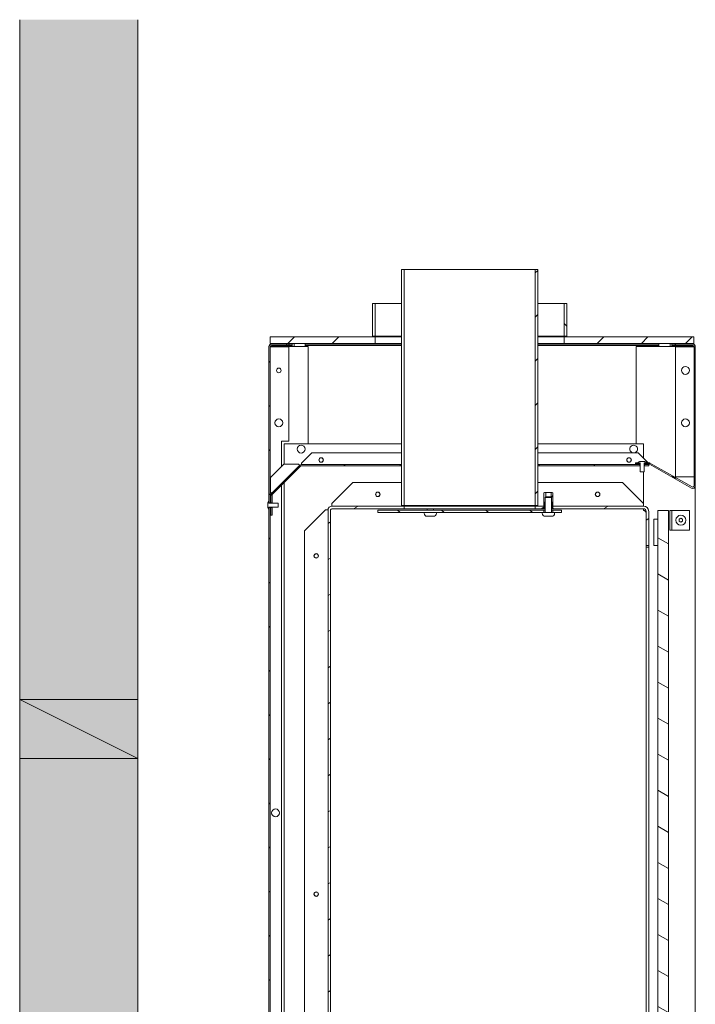
# Model space of a CAD drawing. Units: millimetres. Extents: x -6977 to 7578, y -668 to 3828.
# Drawn here: x 849 to 1364, y 273 to 1024 of the extents above; entities that cross this region are included whole.
import ezdxf

# ---------------------------------------------------------------- set-up
doc = ezdxf.new("R2010")
doc.units = ezdxf.units.MM
doc.header["$MEASUREMENT"] = 0
doc.layers.add('0_Pen_No__1', color=7, linetype='Continuous', lineweight=13)
doc.layers.add('0_Pen_No__2', color=8, linetype='Continuous', lineweight=15)
doc.layers.add('0_Pen_No__82', color=7, linetype='Continuous', lineweight=20, true_color=0xaaaaaa)
doc.layers.add('2D Drafting - General_Pen_No__4', color=7, linetype='Continuous', lineweight=20, true_color=0x029e21)
pattern_1 = [(30, (-1157.474, -1231.857), (-11.90625, 20.62223), [])]
pattern_2 = [(150, (-1157.474, -1231.857), (11.90625, 20.62223), [])]
pattern_3 = [(45, (-1157.474, -1231.857), (-16.83798, 16.83798), [])]
pattern_4 = [(135, (-1157.474, -1231.857), (16.83798, 16.83798), [])]
pattern_5 = [(60, (-1157.474, -1231.857), (-20.62223, 11.90625), [])]

msp = doc.modelspace()

# ---------------------------------------------------------------- hatches: boundary and pattern name
at = {"layer": '0_Pen_No__1', "linetype": 'Continuous'}
h = msp.add_hatch(dxfattribs=at)
h.set_pattern_fill('ANSI31', color=256, style=0, pattern_type=2)
h.set_pattern_definition(pattern_3)
h.paths.add_polyline_path([(1243.78, 833.32), (1241.78, 833.32), (1241.78, 653.32), (1243.78, 653.32)])
h = msp.add_hatch(dxfattribs=at)
h.set_pattern_fill('ANSI31', color=256, style=0, pattern_type=2)
h.set_pattern_definition(pattern_4)
h.paths.add_polyline_path([(1265.78, 807.32), (1263.78, 807.32), (1263.78, 782.32), (1265.78, 782.32)])
h = msp.add_hatch(dxfattribs=at)
h.set_pattern_fill('ANSI31', color=256, style=0, pattern_type=2)
h.set_pattern_definition(pattern_3)
h.paths.add_polyline_path([(1039.73, 776.82), (1119.78, 776.82), (1119.78, 781.82), (1039.73, 781.82)])
h = msp.add_hatch(dxfattribs=at)
h.set_pattern_fill('ANSI31', color=256, style=0, pattern_type=2)
h.set_pattern_definition(pattern_3)
h.paths.add_polyline_path([(1263.78, 776.82), (1362.73, 776.82), (1362.73, 781.82), (1263.78, 781.82)])
h = msp.add_hatch(dxfattribs=at)
h.set_pattern_fill('ANSI31', color=256, style=0, pattern_type=2)
h.set_pattern_definition(pattern_3)
h.paths.add_polyline_path([(1038.78, 774.42), (1038.78, 655.24), (1039.73, 655.24), (1039.73, 774.42), (1039.73, 774.47), (1039.74, 774.51), (1039.74, 774.56), (1039.75, 774.61), (1039.76, 774.65), (1039.77, 774.7), (1039.79, 774.74), (1039.8, 774.78), (1039.82, 774.83), (1039.84, 774.87), (1039.87, 774.91), (1039.89, 774.95), (1039.92, 774.99), (1039.95, 775.02), (1039.98, 775.06), (1040.01, 775.09), (1040.04, 775.13), (1040.08, 775.16), (1040.12, 775.18), (1040.15, 775.21), (1040.19, 775.24), (1040.23, 775.26), (1040.27, 775.28), (1040.32, 775.3), (1040.36, 775.32), (1040.41, 775.33), (1040.45, 775.34), (1040.5, 775.35), (1040.54, 775.36), (1040.59, 775.37), (1040.63, 775.37), (1040.68, 775.37), (1053.78, 775.37), (1053.78, 776.32), (1040.68, 776.32), (1040.59, 776.32), (1040.49, 776.31), (1040.4, 776.3), (1040.31, 776.28), (1040.22, 776.26), (1040.13, 776.24), (1040.04, 776.21), (1039.95, 776.18), (1039.87, 776.14), (1039.79, 776.1), (1039.7, 776.05), (1039.63, 776), (1039.55, 775.95), (1039.48, 775.89), (1039.41, 775.83), (1039.34, 775.76), (1039.27, 775.7), (1039.21, 775.63), (1039.16, 775.55), (1039.1, 775.48), (1039.05, 775.4), (1039.01, 775.32), (1038.96, 775.23), (1038.93, 775.15), (1038.89, 775.06), (1038.86, 774.97), (1038.84, 774.88), (1038.82, 774.79), (1038.8, 774.7), (1038.79, 774.61), (1038.78, 774.51)])
h = msp.add_hatch(dxfattribs=at)
h.set_pattern_fill('ANSI31', color=256, style=0, pattern_type=2)
h.set_pattern_definition(pattern_4)
h.paths.add_polyline_path([(1325.03, 684.99), (1328.3, 684.99), (1328.34, 684.99), (1328.39, 684.98), (1328.43, 684.98), (1328.48, 684.97), (1328.52, 684.96), (1328.57, 684.95), (1328.61, 684.93), (1328.65, 684.91), (1328.7, 684.9), (1328.74, 684.87), (1360.94, 666.57), (1361.05, 666.51), (1361.17, 666.46), (1361.28, 666.42), (1361.4, 666.38), (1361.52, 666.36), (1361.64, 666.34), (1361.77, 666.32), (1361.89, 666.32), (1362.01, 666.33), (1362.14, 666.34), (1362.26, 666.36), (1362.38, 666.39), (1362.5, 666.42), (1362.61, 666.47), (1362.73, 666.52), (1362.84, 666.58), (1362.94, 666.64), (1363.04, 666.72), (1363.14, 666.8), (1363.23, 666.88), (1363.31, 666.97), (1363.39, 667.07), (1363.46, 667.17), (1363.53, 667.27), (1363.59, 667.38), (1363.64, 667.5), (1363.68, 667.61), (1363.72, 667.73), (1363.74, 667.85), (1363.76, 667.97), (1363.78, 668.1), (1363.78, 668.22), (1363.78, 774.42), (1363.78, 774.51), (1363.77, 774.61), (1363.76, 774.7), (1363.74, 774.79), (1363.72, 774.88), (1363.7, 774.97), (1363.67, 775.06), (1363.64, 775.15), (1363.6, 775.23), (1363.56, 775.32), (1363.51, 775.4), (1363.46, 775.48), (1363.41, 775.55), (1363.35, 775.63), (1363.29, 775.7), (1363.22, 775.76), (1363.16, 775.83), (1363.09, 775.89), (1363.01, 775.95), (1362.94, 776), (1362.86, 776.05), (1362.78, 776.1), (1362.69, 776.14), (1362.61, 776.18), (1362.52, 776.21), (1362.43, 776.24), (1362.34, 776.26), (1362.25, 776.28), (1362.16, 776.3), (1362.07, 776.31), (1361.97, 776.32), (1361.88, 776.32), (1348.78, 776.32), (1348.78, 775.37), (1361.88, 775.37), (1361.93, 775.37), (1361.97, 775.37), (1362.02, 775.36), (1362.07, 775.35), (1362.11, 775.34), (1362.16, 775.33), (1362.2, 775.32), (1362.24, 775.3), (1362.29, 775.28), (1362.33, 775.26), (1362.37, 775.24), (1362.41, 775.21), (1362.45, 775.18), (1362.48, 775.16), (1362.52, 775.13), (1362.55, 775.09), (1362.59, 775.06), (1362.62, 775.02), (1362.64, 774.99), (1362.67, 774.95), (1362.7, 774.91), (1362.72, 774.87), (1362.74, 774.83), (1362.76, 774.78), (1362.78, 774.74), (1362.79, 774.7), (1362.8, 774.65), (1362.81, 774.61), (1362.82, 774.56), (1362.83, 774.51), (1362.83, 774.47), (1362.83, 774.42), (1362.83, 668.22), (1362.83, 668.16), (1362.82, 668.1), (1362.81, 668.04), (1362.8, 667.98), (1362.78, 667.92), (1362.76, 667.86), (1362.73, 667.8), (1362.7, 667.75), (1362.67, 667.69), (1362.64, 667.64), (1362.6, 667.6), (1362.55, 667.55), (1362.51, 667.51), (1362.46, 667.47), (1362.41, 667.43), (1362.36, 667.4), (1362.3, 667.37), (1362.25, 667.34), (1362.19, 667.32), (1362.13, 667.3), (1362.07, 667.29), (1362.01, 667.28), (1361.95, 667.27), (1361.89, 667.27), (1361.82, 667.27), (1361.76, 667.28), (1361.7, 667.29), (1361.64, 667.3), (1361.58, 667.32), (1361.52, 667.34), (1361.47, 667.37), (1361.41, 667.4), (1329.19, 685.71), (1329.14, 685.74), (1329.08, 685.76), (1329.03, 685.79), (1328.97, 685.81), (1328.91, 685.83), (1328.86, 685.85), (1328.8, 685.87), (1328.74, 685.89), (1328.68, 685.9), (1328.62, 685.91), (1328.56, 685.92), (1328.5, 685.93), (1328.43, 685.93), (1328.37, 685.94), (1328.31, 685.94), (1325.03, 685.94)])
h = msp.add_hatch(dxfattribs=at)
h.set_pattern_fill('ANSI31', color=256, style=0, pattern_type=2)
h.set_pattern_definition(pattern_2)
h.paths.add_polyline_path([(1040.23, 655.24), (1041.18, 655.24), (1041.18, 661.23), (1041.18, 661.27), (1041.19, 661.32), (1041.2, 661.37), (1041.2, 661.41), (1041.22, 661.46), (1041.23, 661.5), (1041.24, 661.55), (1041.26, 661.59), (1041.27, 661.61), (1041.28, 661.63), (1041.29, 661.65), (1041.3, 661.67), (1041.32, 661.69), (1041.33, 661.71), (1041.34, 661.73), (1041.35, 661.75), (1041.37, 661.77), (1041.38, 661.79), (1041.4, 661.81), (1041.41, 661.82), (1041.43, 661.84), (1041.44, 661.86), (1041.46, 661.88), (1062.85, 683.26), (1062.86, 683.28), (1062.88, 683.29), (1062.9, 683.31), (1062.92, 683.32), (1062.93, 683.34), (1062.95, 683.35), (1062.97, 683.37), (1062.99, 683.38), (1063.01, 683.39), (1063.03, 683.41), (1063.05, 683.42), (1063.07, 683.43), (1063.09, 683.44), (1063.11, 683.45), (1063.13, 683.46), (1063.18, 683.48), (1063.22, 683.49), (1063.26, 683.51), (1063.31, 683.52), (1063.36, 683.53), (1063.4, 683.53), (1063.45, 683.54), (1063.49, 683.54), (1138.78, 683.54), (1138.78, 684.49), (1063.52, 684.49), (1063.47, 684.49), (1063.42, 684.49), (1063.38, 684.49), (1063.33, 684.48), (1063.29, 684.48), (1063.24, 684.47), (1063.19, 684.46), (1063.15, 684.45), (1063.1, 684.44), (1063.06, 684.43), (1063.01, 684.42), (1062.97, 684.41), (1062.92, 684.39), (1062.88, 684.38), (1062.83, 684.36), (1062.79, 684.35), (1062.75, 684.33), (1062.71, 684.31), (1062.66, 684.29), (1062.62, 684.27), (1062.58, 684.24), (1062.54, 684.22), (1062.5, 684.2), (1062.46, 684.17), (1062.42, 684.14), (1062.39, 684.12), (1062.35, 684.09), (1062.31, 684.06), (1062.28, 684.03), (1062.24, 684), (1062.21, 683.97), (1062.17, 683.93), (1040.79, 662.55), (1040.76, 662.51), (1040.72, 662.48), (1040.69, 662.44), (1040.66, 662.41), (1040.63, 662.37), (1040.61, 662.34), (1040.58, 662.3), (1040.55, 662.26), (1040.53, 662.22), (1040.5, 662.18), (1040.48, 662.14), (1040.46, 662.1), (1040.43, 662.06), (1040.41, 662.02), (1040.39, 661.97), (1040.38, 661.93), (1040.36, 661.89), (1040.34, 661.84), (1040.33, 661.8), (1040.31, 661.76), (1040.3, 661.71), (1040.29, 661.67), (1040.28, 661.62), (1040.27, 661.57), (1040.26, 661.53), (1040.25, 661.48), (1040.25, 661.44), (1040.24, 661.39), (1040.24, 661.34), (1040.23, 661.3), (1040.23, 661.25), (1040.23, 661.2)])
h = msp.add_hatch(dxfattribs=at)
h.set_pattern_fill('ANSI31', color=256, style=0, pattern_type=2)
h.set_pattern_definition(pattern_2)
h.paths.add_polyline_path([(1321.53, 683.54), (1321.53, 684.49), (1244.78, 684.49), (1244.78, 683.54)])
h = msp.add_hatch(dxfattribs=at)
h.set_pattern_fill('ANSI31', color=256, style=0, pattern_type=2)
h.set_pattern_definition(pattern_4)
h.paths.add_polyline_path([(1321.53, 685.94), (1318.28, 685.94), (1318.28, 684.99), (1321.53, 684.99)])
h = msp.add_hatch(dxfattribs=at)
h.set_pattern_fill('ANSI31', color=256, style=0, pattern_type=2)
h.set_pattern_definition(pattern_4)
h.paths.add_polyline_path([(1320.28, 685.94), (1321.68, 685.94), (1321.68, 678.94), (1324.88, 678.94), (1324.88, 685.94), (1326.28, 685.94), (1326.28, 686.44), (1326.22, 686.47), (1326.17, 686.5), (1326.11, 686.53), (1326.05, 686.56), (1325.99, 686.58), (1325.93, 686.61), (1325.87, 686.63), (1325.81, 686.66), (1325.75, 686.68), (1325.69, 686.7), (1325.62, 686.72), (1325.56, 686.74), (1325.5, 686.76), (1325.44, 686.78), (1325.37, 686.8), (1325.31, 686.81), (1325.25, 686.83), (1325.19, 686.84), (1325.12, 686.86), (1325.06, 686.87), (1324.99, 686.88), (1324.93, 686.89), (1324.86, 686.9), (1324.8, 686.91), (1324.74, 686.92), (1324.67, 686.92), (1324.61, 686.93), (1324.54, 686.93), (1324.48, 686.94), (1324.41, 686.94), (1324.35, 686.94), (1324.28, 686.94), (1322.28, 686.94), (1322.22, 686.94), (1322.15, 686.94), (1322.09, 686.94), (1322.02, 686.93), (1321.96, 686.93), (1321.89, 686.92), (1321.83, 686.92), (1321.76, 686.91), (1321.7, 686.9), (1321.63, 686.89), (1321.57, 686.88), (1321.5, 686.87), (1321.44, 686.86), (1321.38, 686.84), (1321.31, 686.83), (1321.25, 686.81), (1321.19, 686.8), (1321.12, 686.78), (1321.06, 686.76), (1321, 686.74), (1320.94, 686.72), (1320.88, 686.7), (1320.82, 686.68), (1320.75, 686.66), (1320.69, 686.63), (1320.63, 686.61), (1320.57, 686.58), (1320.51, 686.56), (1320.46, 686.53), (1320.4, 686.5), (1320.34, 686.47), (1320.28, 686.44)])
h = msp.add_hatch(dxfattribs=at)
h.set_pattern_fill('ANSI31', color=256, style=0, pattern_type=2)
h.set_pattern_definition(pattern_2)
h.paths.add_polyline_path([(1325.03, 684.49), (1325.03, 683.54), (1328.28, 683.54), (1328.28, 684.49)])
h = msp.add_hatch(dxfattribs=at)
h.set_pattern_fill('ANSI31', color=256, style=0, pattern_type=2)
h.set_pattern_definition(pattern_5)
h.paths.add_polyline_path([(1248.28, 651.32), (1247.78, 650.82), (1248.78, 650.82), (1248.78, 655.82), (1249.28, 655.82), (1249.28, 659.33), (1249.71, 659.76), (1249.71, 663.32), (1248.78, 663.32), (1248.28, 662.82)])
h = msp.add_hatch(dxfattribs=at)
h.set_pattern_fill('ANSI31', color=256, style=0, pattern_type=2)
h.set_pattern_definition(pattern_5)
h.paths.add_polyline_path([(1254.78, 663.32), (1253.85, 663.32), (1253.85, 659.76), (1254.28, 659.33), (1254.28, 655.82), (1254.78, 655.82), (1254.78, 650.82), (1255.78, 650.82), (1255.28, 651.32), (1255.28, 662.82)])
h = msp.add_hatch(dxfattribs=at)
h.set_pattern_fill('ANSI31', color=256, style=0, pattern_type=2)
h.set_pattern_definition(pattern_5)
h.paths.add_polyline_path([(1037.78, 652.49), (1037.78, 652.43), (1037.78, 652.36), (1037.79, 652.3), (1037.79, 652.23), (1037.79, 652.17), (1037.8, 652.1), (1037.81, 652.04), (1037.81, 651.97), (1037.82, 651.91), (1037.83, 651.84), (1037.84, 651.78), (1037.85, 651.71), (1037.87, 651.65), (1037.88, 651.59), (1037.89, 651.52), (1037.91, 651.46), (1037.92, 651.4), (1037.94, 651.33), (1037.96, 651.27), (1037.98, 651.21), (1038, 651.15), (1038.02, 651.09), (1038.04, 651.02), (1038.06, 650.96), (1038.09, 650.9), (1038.11, 650.84), (1038.14, 650.78), (1038.17, 650.72), (1038.19, 650.66), (1038.22, 650.61), (1038.25, 650.55), (1038.28, 650.49), (1038.78, 650.49), (1038.78, 651.89), (1045.78, 651.89), (1045.78, 655.09), (1038.78, 655.09), (1038.78, 656.49), (1038.28, 656.49), (1038.25, 656.43), (1038.22, 656.37), (1038.19, 656.32), (1038.17, 656.26), (1038.14, 656.2), (1038.11, 656.14), (1038.09, 656.08), (1038.06, 656.02), (1038.04, 655.96), (1038.02, 655.9), (1038, 655.83), (1037.98, 655.77), (1037.96, 655.71), (1037.94, 655.65), (1037.92, 655.58), (1037.91, 655.52), (1037.89, 655.46), (1037.88, 655.39), (1037.87, 655.33), (1037.85, 655.27), (1037.84, 655.2), (1037.83, 655.14), (1037.82, 655.07), (1037.81, 655.01), (1037.81, 654.95), (1037.8, 654.88), (1037.79, 654.82), (1037.79, 654.75), (1037.79, 654.69), (1037.78, 654.62), (1037.78, 654.56), (1037.78, 654.49)])
h = msp.add_hatch(dxfattribs=at)
h.set_pattern_fill('ANSI31', color=256, style=0, pattern_type=2)
h.set_pattern_definition(pattern_3)
h.paths.add_polyline_path([(1039.73, 651.74), (1038.78, 651.74), (1038.78, 63.22), (1038.78, 63.13), (1038.79, 63.03), (1038.8, 62.94), (1038.82, 62.85), (1038.84, 62.76), (1038.86, 62.67), (1038.89, 62.58), (1038.93, 62.49), (1038.96, 62.41), (1039.01, 62.33), (1039.05, 62.24), (1039.1, 62.17), (1039.16, 62.09), (1039.21, 62.02), (1039.27, 61.95), (1039.34, 61.88), (1039.41, 61.81), (1039.48, 61.75), (1039.55, 61.7), (1039.63, 61.64), (1039.7, 61.59), (1039.79, 61.55), (1039.87, 61.5), (1039.95, 61.47), (1040.04, 61.43), (1040.13, 61.4), (1040.22, 61.38), (1040.31, 61.36), (1040.4, 61.34), (1040.49, 61.33), (1040.59, 61.32), (1040.68, 61.32), (1040.68, 62.27), (1040.63, 62.27), (1040.59, 62.28), (1040.54, 62.28), (1040.5, 62.29), (1040.45, 62.3), (1040.41, 62.31), (1040.36, 62.33), (1040.32, 62.34), (1040.27, 62.36), (1040.23, 62.38), (1040.19, 62.41), (1040.15, 62.43), (1040.12, 62.46), (1040.08, 62.49), (1040.04, 62.52), (1040.01, 62.55), (1039.98, 62.58), (1039.95, 62.62), (1039.92, 62.66), (1039.89, 62.69), (1039.87, 62.73), (1039.84, 62.77), (1039.82, 62.81), (1039.8, 62.86), (1039.79, 62.9), (1039.77, 62.95), (1039.76, 62.99), (1039.75, 63.04), (1039.74, 63.08), (1039.74, 63.13), (1039.73, 63.17), (1039.73, 63.22)])
h = msp.add_hatch(dxfattribs=at)
h.set_pattern_fill('ANSI31', color=256, style=0, pattern_type=2)
h.set_pattern_definition(pattern_2)
h.paths.add_polyline_path([(1041.18, 651.74), (1040.23, 651.74), (1040.23, 645.99), (1041.18, 645.99)])
h = msp.add_hatch(dxfattribs=at)
h.set_pattern_fill('ANSI31', color=256, style=0, pattern_type=2)
h.set_pattern_definition(pattern_1)
h.paths.add_polyline_path([(1083.78, 78.07), (1085.78, 78.07), (1085.78, 649.87), (1085.78, 649.92), (1085.79, 649.96), (1085.79, 650.01), (1085.8, 650.06), (1085.81, 650.1), (1085.82, 650.15), (1085.84, 650.19), (1085.85, 650.23), (1085.87, 650.28), (1085.89, 650.32), (1085.92, 650.36), (1085.94, 650.4), (1085.97, 650.44), (1086, 650.47), (1086.03, 650.51), (1086.06, 650.54), (1086.09, 650.58), (1086.13, 650.61), (1086.17, 650.63), (1086.2, 650.66), (1086.24, 650.69), (1086.28, 650.71), (1086.32, 650.73), (1086.37, 650.75), (1086.41, 650.77), (1086.46, 650.78), (1086.5, 650.79), (1086.55, 650.8), (1086.59, 650.81), (1086.64, 650.82), (1086.68, 650.82), (1086.73, 650.82), (1141.78, 650.82), (1141.78, 652.82), (1086.73, 652.82), (1086.59, 652.82), (1086.44, 652.81), (1086.3, 652.79), (1086.16, 652.76), (1086.01, 652.73), (1085.87, 652.69), (1085.74, 652.65), (1085.6, 652.6), (1085.47, 652.54), (1085.34, 652.47), (1085.21, 652.4), (1085.09, 652.32), (1084.97, 652.24), (1084.86, 652.15), (1084.75, 652.06), (1084.65, 651.96), (1084.55, 651.85), (1084.45, 651.74), (1084.36, 651.63), (1084.28, 651.51), (1084.2, 651.39), (1084.13, 651.26), (1084.06, 651.13), (1084.01, 651), (1083.95, 650.86), (1083.91, 650.73), (1083.87, 650.59), (1083.84, 650.45), (1083.81, 650.3), (1083.8, 650.16), (1083.78, 650.02), (1083.78, 649.87)])
h = msp.add_hatch(dxfattribs=at)
h.set_pattern_fill('ANSI31', color=256, style=0, pattern_type=2)
h.set_pattern_definition(pattern_4)
h.paths.add_polyline_path([(1121.78, 649.82), (1121.78, 647.82), (1248.28, 647.82), (1248.28, 649.82)])
h = msp.add_hatch(dxfattribs=at)
h.set_pattern_fill('ANSI31', color=256, style=0, pattern_type=2)
h.set_pattern_definition(pattern_1)
h.paths.add_polyline_path([(1241.78, 652.82), (1241.78, 650.82), (1248.28, 650.82), (1248.28, 652.82)])
h = msp.add_hatch(dxfattribs=at)
h.set_pattern_fill('ANSI31', color=256, style=0, pattern_type=2)
h.set_pattern_definition(pattern_1)
h.paths.add_polyline_path([(1324.28, 652.82), (1255.28, 652.82), (1255.28, 650.82), (1324.28, 650.82), (1324.38, 650.82), (1324.48, 650.81), (1324.57, 650.8), (1324.67, 650.78), (1324.77, 650.76), (1324.86, 650.74), (1324.95, 650.7), (1325.05, 650.67), (1325.14, 650.63), (1325.22, 650.59), (1325.31, 650.54), (1325.39, 650.48), (1325.47, 650.43), (1325.55, 650.37), (1325.62, 650.3), (1325.7, 650.24), (1325.76, 650.16), (1325.83, 650.09), (1325.89, 650.01), (1325.94, 649.93), (1326, 649.85), (1326.04, 649.76), (1326.09, 649.68), (1326.13, 649.59), (1326.16, 649.49), (1326.2, 649.4), (1326.22, 649.31), (1326.24, 649.21), (1326.26, 649.11), (1326.27, 649.02), (1326.28, 648.92), (1326.28, 648.82), (1326.28, 622.82), (1328.28, 622.82), (1328.28, 648.82), (1328.28, 649.02), (1328.26, 649.21), (1328.24, 649.41), (1328.2, 649.6), (1328.16, 649.79), (1328.11, 649.98), (1328.05, 650.17), (1327.98, 650.35), (1327.9, 650.53), (1327.81, 650.71), (1327.71, 650.88), (1327.61, 651.04), (1327.49, 651.2), (1327.37, 651.36), (1327.24, 651.51), (1327.11, 651.65), (1326.97, 651.78), (1326.82, 651.91), (1326.66, 652.03), (1326.5, 652.15), (1326.34, 652.25), (1326.17, 652.35), (1325.99, 652.44), (1325.81, 652.52), (1325.63, 652.59), (1325.44, 652.65), (1325.25, 652.7), (1325.06, 652.74), (1324.87, 652.78), (1324.67, 652.8), (1324.48, 652.82)])
h = msp.add_hatch(dxfattribs=at)
h.set_pattern_fill('ANSI31', color=256, style=0, pattern_type=2)
h.set_pattern_definition(pattern_4)
h.paths.add_polyline_path([(1261.78, 649.82), (1255.28, 649.82), (1255.28, 647.82), (1261.78, 647.82)])
h = msp.add_hatch(dxfattribs=at)
h.set_pattern_fill('ANSI31', color=256, style=0, pattern_type=2)
h.set_pattern_definition(pattern_3)
h.paths.add_polyline_path([(1335.28, 649.57), (1335.18, 649.57), (1335.18, 619.57), (1335.28, 619.57)])
h = msp.add_hatch(dxfattribs=at)
h.set_pattern_fill('ANSI31', color=256, style=0, pattern_type=2)
h.set_pattern_definition(pattern_2)
h.paths.add_polyline_path([(1343.28, 649.57), (1335.28, 649.57), (1335.28, 89.57), (1343.28, 89.57)])
at = {"layer": '0_Pen_No__82', "linetype": 'Continuous', "lineweight": 0, "true_color": 0x2a2a2a}
msp.add_hatch(color=250, dxfattribs=at).paths.add_polyline_path([(848.73, -299.68), (938.73, -299.68), (938.73, 1023.84), (848.73, 1023.84)])

# ---------------------------------------------------------------- linework, layer by layer
at = {"layer": '0_Pen_No__1', "linetype": 'Continuous'}
for p, q in [((1139.78, 833.32), (1141.78, 833.32)), ((1139.78, 653.32), (1139.78, 833.32)), ((1241.78, 833.32), (1141.78, 833.32)), ((1141.78, 833.32), (1141.78, 653.32)), ((1243.78, 833.32), (1241.78, 833.32)), ((1241.78, 833.32), (1241.78, 653.32)), ((1243.78, 653.32), (1243.78, 833.32)), ((1117.78, 807.32), (1119.78, 807.32)), ((1117.78, 782.32), (1117.78, 807.32)), ((1139.78, 807.32), (1119.78, 807.32)), ((1119.78, 807.32), (1119.78, 782.32)), ((1263.78, 807.32), (1243.78, 807.32)), ((1265.78, 807.32), (1263.78, 807.32)), ((1263.78, 807.32), (1263.78, 782.32)), ((1265.78, 782.32), (1265.78, 807.32)), ((1119.78, 781.82), (1039.73, 781.82)), ((1039.73, 781.82), (1039.73, 776.82)), ((1119.78, 782.32), (1117.78, 782.32)), ((1139.78, 782.32), (1119.78, 782.32)), ((1119.78, 776.82), (1119.78, 781.82)), ((1119.78, 781.82), (1139.78, 781.82)), ((1263.78, 782.32), (1243.78, 782.32)), ((1243.78, 781.82), (1263.78, 781.82)), ((1263.78, 782.32), (1265.78, 782.32)), ((1362.73, 781.82), (1263.78, 781.82)), ((1263.78, 781.82), (1263.78, 776.82)), ((1362.73, 776.82), (1362.73, 781.82)), ((1038.78, 774.47), (1038.73, 774.47)), ((1038.73, 656.49), (1038.73, 774.47)), ((1038.78, 774.42), (1038.78, 655.24)), ((1039.73, 776.82), (1119.78, 776.82)), ((1040.63, 774.47), (1039.73, 774.47)), ((1039.73, 655.24), (1039.73, 774.42)), ((1040.68, 774.42), (1039.73, 774.42)), ((1040.63, 776.32), (1040.63, 776.37)), ((1040.63, 776.37), (1053.73, 776.37)), ((1040.63, 774.47), (1068.73, 774.47)), ((1053.78, 776.32), (1040.68, 776.32)), ((1040.68, 775.37), (1053.78, 775.37)), ((1053.78, 774.42), (1040.68, 774.42)), ((1053.73, 776.32), (1053.73, 776.37)), ((1053.73, 776.37), (1054.09, 776.37)), ((1053.78, 775.37), (1053.78, 776.32)), ((1053.78, 775.42), (1054.09, 775.42)), ((1053.78, 702.32), (1053.78, 774.42)), ((1054.09, 775.42), (1054.09, 776.37)), ((1054.09, 776.37), (1056.52, 776.37)), ((1054.09, 775.42), (1056.52, 775.42)), ((1056.52, 776.82), (1056.52, 774.47)), ((1057.93, 776.82), (1057.93, 774.47)), ((1066.42, 776.82), (1066.42, 774.47)), ((1066.42, 776.37), (1139.78, 776.37)), ((1066.42, 775.42), (1139.78, 775.42)), ((1068.73, 774.47), (1068.73, 700.32)), ((1139.78, 776.82), (1119.78, 776.82)), ((1263.78, 776.82), (1243.78, 776.82)), ((1243.78, 776.37), (1336.04, 776.37)), ((1243.78, 775.42), (1336.04, 775.42)), ((1263.78, 776.82), (1362.73, 776.82)), ((1318.73, 774.47), (1361.83, 774.47)), ((1318.73, 700.32), (1318.73, 774.47)), ((1336.04, 776.82), (1336.04, 774.47)), ((1344.53, 776.82), (1344.53, 774.47)), ((1345.94, 776.82), (1345.94, 774.47)), ((1345.94, 776.37), (1348.37, 776.37)), ((1345.94, 775.42), (1348.37, 775.42)), ((1348.37, 776.37), (1348.73, 776.37)), ((1348.37, 775.42), (1348.37, 776.37)), ((1348.73, 775.42), (1348.37, 775.42)), ((1348.73, 776.37), (1361.83, 776.37)), ((1348.73, 775.42), (1348.73, 776.37)), ((1348.73, 775.42), (1348.78, 775.42)), ((1348.78, 776.32), (1348.78, 775.37)), ((1361.88, 776.32), (1348.78, 776.32)), ((1348.78, 775.37), (1361.88, 775.37)), ((1348.78, 774.42), (1361.88, 774.42)), ((1348.78, 774.42), (1348.78, 675.22)), ((1361.83, 776.37), (1361.83, 776.32)), ((1362.83, 774.47), (1361.83, 774.47)), ((1361.88, 774.42), (1362.83, 774.42)), ((1362.83, 774.42), (1362.83, 668.22)), ((1363.78, 668.22), (1363.78, 774.42)), ((1048.33, 682.89), (1048.33, 702.32)), ((1048.33, 702.32), (1053.78, 702.32)), ((1139.78, 700.32), (1050.33, 700.32)), ((1050.33, 700.32), (1050.33, 684.68)), ((1324.28, 700.32), (1243.78, 700.32)), ((1324.28, 689.54), (1324.28, 700.32)), ((1063.52, 685.54), (1071.52, 693.54)), ((1139.78, 693.54), (1071.52, 693.54)), ((1320.28, 693.54), (1243.78, 693.54)), ((1320.28, 693.54), (1327.88, 685.94)), ((1050.12, 684.68), (1040.05, 674.6)), ((1062.17, 683.93), (1040.79, 662.55)), ((1050.12, 684.68), (1061.43, 684.68)), ((1061.43, 684.68), (1061.5, 684.61)), ((1061.5, 684.61), (1062.17, 683.93)), ((1063.52, 685.54), (1063.52, 685.44)), ((1063.52, 685.44), (1063.52, 684.49)), ((1138.78, 684.49), (1063.52, 684.49)), ((1063.52, 683.54), (1138.78, 683.54)), ((1138.78, 683.54), (1138.78, 684.49)), ((1138.78, 684.49), (1139.78, 684.49)), ((1139.78, 683.54), (1138.78, 683.54)), ((1243.78, 684.49), (1244.78, 684.49)), ((1244.78, 683.54), (1243.78, 683.54)), ((1321.53, 684.49), (1244.78, 684.49)), ((1244.78, 684.49), (1244.78, 683.54)), ((1244.78, 683.54), (1321.53, 683.54)), ((1321.53, 685.94), (1318.28, 685.94)), ((1318.28, 685.94), (1318.28, 684.99)), ((1318.28, 684.99), (1321.53, 684.99)), ((1320.28, 686.44), (1320.28, 685.94)), ((1320.28, 685.94), (1321.68, 685.94)), ((1321.53, 684.99), (1321.53, 685.94)), ((1321.68, 684.99), (1321.53, 684.99)), ((1321.53, 683.54), (1321.53, 684.49)), ((1321.53, 684.49), (1321.68, 684.49)), ((1321.68, 683.54), (1321.53, 683.54)), ((1321.68, 685.94), (1321.68, 678.94)), ((1324.28, 686.94), (1322.28, 686.94)), ((1324.88, 678.94), (1324.88, 685.94)), ((1324.88, 685.94), (1326.28, 685.94)), ((1325.03, 684.99), (1324.88, 684.99)), ((1324.88, 684.49), (1325.03, 684.49)), ((1325.03, 683.54), (1324.88, 683.54)), ((1328.28, 685.94), (1325.03, 685.94)), ((1325.03, 685.94), (1325.03, 684.99)), ((1325.03, 684.99), (1328.28, 684.99)), ((1325.03, 684.49), (1325.03, 683.54)), ((1328.28, 684.49), (1325.03, 684.49)), ((1325.03, 683.54), (1328.28, 683.54)), ((1326.28, 685.94), (1326.28, 686.44)), ((1328.28, 684.99), (1328.28, 684.49)), ((1328.28, 683.54), (1328.28, 684.49)), ((1328.75, 684.87), (1360.94, 666.57)), ((1361.41, 667.4), (1329.22, 685.69)), ((1041.46, 661.88), (1062.85, 683.26)), ((1321.68, 678.94), (1324.88, 678.94)), ((1324.28, 654.82), (1324.28, 678.94)), ((1040.05, 663.29), (1040.05, 674.6)), ((1048.33, 63.22), (1048.33, 668.75)), ((1050.33, 670.75), (1050.33, 60.82)), ((1086.73, 654.82), (1102.73, 670.82)), ((1139.78, 670.82), (1102.73, 670.82)), ((1308.28, 670.82), (1243.78, 670.82)), ((1308.28, 670.82), (1324.28, 654.82)), ((1348.78, 675.22), (1361.88, 675.22)), ((1361.88, 675.22), (1362.83, 675.22)), ((1040.05, 663.29), (1040.12, 663.22)), ((1040.12, 663.22), (1040.79, 662.55)), ((1040.23, 661.2), (1040.23, 655.24)), ((1041.18, 655.24), (1041.18, 661.2)), ((1248.78, 663.32), (1248.28, 662.82)), ((1248.28, 662.82), (1248.28, 651.32)), ((1249.71, 663.32), (1248.78, 663.32)), ((1249.71, 659.76), (1249.71, 663.32)), ((1249.71, 663.32), (1253.85, 663.32)), ((1254.78, 663.32), (1253.85, 663.32)), ((1253.85, 663.32), (1253.85, 659.76)), ((1255.28, 662.82), (1254.78, 663.32)), ((1255.28, 651.32), (1255.28, 662.82)), ((1363.73, 667.79), (1363.73, 84.35)), ((1037.78, 654.49), (1037.78, 652.49)), ((1038.78, 656.49), (1038.28, 656.49)), ((1038.78, 655.09), (1038.78, 656.49)), ((1038.78, 655.24), (1039.73, 655.24)), ((1045.78, 655.09), (1038.78, 655.09)), ((1039.73, 655.24), (1039.73, 655.09)), ((1040.23, 655.24), (1041.18, 655.24)), ((1040.23, 655.09), (1040.23, 655.24)), ((1041.18, 655.24), (1041.18, 655.09)), ((1045.78, 651.89), (1045.78, 655.09)), ((1086.73, 654.82), (1086.73, 652.82)), ((1248.78, 650.82), (1248.78, 655.82)), ((1248.78, 655.82), (1249.28, 655.82)), ((1249.77, 659.82), (1249.28, 659.33)), ((1254.28, 659.33), (1249.28, 659.33)), ((1249.28, 648.27), (1249.28, 659.33)), ((1249.77, 659.82), (1253.79, 659.82)), ((1253.79, 659.82), (1254.28, 659.33)), ((1254.28, 648.27), (1254.28, 659.33)), ((1254.28, 655.82), (1254.78, 655.82)), ((1254.78, 655.82), (1254.78, 650.82)), ((1324.28, 654.82), (1324.28, 652.82)), ((1038.28, 650.49), (1038.78, 650.49)), ((1038.73, 48.62), (1038.73, 650.49)), ((1038.78, 650.49), (1038.78, 651.89)), ((1038.78, 651.89), (1045.78, 651.89)), ((1039.73, 651.74), (1038.78, 651.74)), ((1038.78, 651.74), (1038.78, 63.22)), ((1039.73, 651.89), (1039.73, 651.74)), ((1039.73, 63.22), (1039.73, 651.74)), ((1040.23, 651.74), (1040.23, 651.89)), ((1041.18, 651.74), (1040.23, 651.74)), ((1040.23, 651.74), (1040.23, 645.99)), ((1040.23, 645.99), (1041.18, 645.99)), ((1041.18, 651.89), (1041.18, 651.74)), ((1041.18, 645.99), (1041.18, 651.74)), ((1065.78, 633.87), (1081.78, 649.87)), ((1081.78, 649.87), (1083.78, 649.87)), ((1083.78, 649.87), (1083.78, 78.07)), ((1085.78, 78.07), (1085.78, 649.87)), ((1141.78, 652.82), (1086.73, 652.82)), ((1086.73, 650.82), (1141.78, 650.82)), ((1121.78, 649.82), (1121.78, 647.82)), ((1248.28, 649.82), (1121.78, 649.82)), ((1121.78, 647.82), (1247.03, 647.82)), ((1141.78, 653.32), (1139.78, 653.32)), ((1241.78, 653.32), (1141.78, 653.32)), ((1141.78, 650.82), (1141.78, 652.82)), ((1141.78, 652.82), (1241.78, 652.82)), ((1241.78, 650.82), (1141.78, 650.82)), ((1157.03, 647.44), (1157.03, 647.82)), ((1158.28, 653.32), (1158.28, 652.82)), ((1159.28, 649.82), (1159.28, 650.82)), ((1164.28, 649.82), (1164.28, 650.82)), ((1165.28, 653.32), (1165.28, 652.82)), ((1166.53, 647.44), (1166.53, 647.82)), ((1241.78, 653.32), (1243.78, 653.32)), ((1241.78, 652.82), (1241.78, 650.82)), ((1248.28, 652.82), (1241.78, 652.82)), ((1241.78, 650.82), (1248.28, 650.82)), ((1256.53, 647.82), (1247.03, 647.82)), ((1247.03, 647.44), (1247.03, 647.82)), ((1248.28, 651.32), (1247.78, 650.82)), ((1247.78, 650.82), (1248.78, 650.82)), ((1248.28, 650.82), (1248.28, 652.82)), ((1248.28, 647.82), (1248.28, 649.82)), ((1248.28, 649.82), (1249.28, 649.82)), ((1249.28, 650.82), (1248.78, 650.82)), ((1254.78, 650.82), (1254.28, 650.82)), ((1254.28, 649.82), (1255.28, 649.82)), ((1254.78, 650.82), (1255.78, 650.82)), ((1255.28, 652.82), (1255.28, 650.82)), ((1324.28, 652.82), (1255.28, 652.82)), ((1255.78, 650.82), (1255.28, 651.32)), ((1255.28, 650.82), (1324.28, 650.82)), ((1261.78, 649.82), (1255.28, 649.82)), ((1255.28, 649.82), (1255.28, 647.82)), ((1256.53, 647.82), (1261.78, 647.82)), ((1256.53, 647.44), (1256.53, 647.82)), ((1261.78, 647.82), (1261.78, 649.82)), ((1324.28, 649.41), (1324.28, 650.82)), ((1326.28, 648.82), (1326.28, 622.82)), ((1328.28, 622.82), (1328.28, 648.82)), ((1335.28, 649.57), (1335.18, 649.57)), ((1335.18, 649.57), (1335.18, 619.57)), ((1343.28, 649.57), (1335.28, 649.57)), ((1335.28, 649.57), (1335.28, 89.57)), ((1335.28, 619.57), (1335.28, 649.57)), ((1343.28, 89.57), (1343.28, 649.57)), ((1344.28, 649.57), (1345.83, 649.57)), ((1344.28, 634.57), (1344.28, 649.57)), ((1345.83, 649.57), (1347.38, 649.57)), ((1345.83, 634.57), (1345.83, 649.57)), ((1347.38, 649.57), (1359.28, 649.57)), ((1359.28, 634.57), (1359.28, 649.57)), ((1164.16, 645.07), (1159.4, 645.07)), ((1254.16, 645.07), (1249.4, 645.07)), ((1335.18, 642.82), (1332.18, 642.82)), ((1332.18, 622.82), (1332.18, 642.82)), ((1351.53, 642.79), (1352.78, 643.51)), ((1351.53, 641.35), (1351.53, 642.79)), ((1352.78, 640.63), (1351.53, 641.35)), ((1352.78, 643.51), (1354.03, 642.79)), ((1354.03, 641.35), (1352.78, 640.63)), ((1354.03, 642.79), (1354.03, 641.35)), ((1065.78, 633.87), (1065.78, 79.82)), ((1345.83, 634.57), (1344.28, 634.57)), ((1347.38, 634.57), (1345.83, 634.57)), ((1359.28, 634.57), (1347.38, 634.57)), ((1326.28, 622.82), (1328.28, 622.82)), ((1326.28, 622.82), (1326.28, 621.41)), ((1326.28, 117.74), (1326.28, 621.41)), ((1326.28, 621.41), (1328.28, 621.41)), ((1328.28, 621.41), (1328.28, 622.82)), ((1328.28, 117.74), (1328.28, 621.41)), ((1335.18, 622.82), (1332.18, 622.82)), ((1335.18, 619.57), (1335.28, 619.57)), ((1335.18, 119.57), (1335.18, 619.57)), ((938.73, 460.32), (848.73, 505.32))]:
    msp.add_line(p, q, dxfattribs=at)
for centre, radius in [((1356.28, 756.32), 3), ((1046.28, 756.32), 1.75), ((1046.28, 716.32), 3), ((1356.28, 716.32), 3), ((1063.28, 696.32), 3), ((1078.52, 687.99), 1.75), ((1078.52, 687.99), 1.6), ((1313.28, 687.99), 1.75), ((1313.28, 687.99), 1.6), ((1121.73, 661.82), 1.75), ((1121.73, 661.82), 1.6), ((1289.28, 661.82), 1.75), ((1289.28, 661.82), 1.6), ((1352.78, 642.07), 3.8), ((1074.78, 614.87), 1.75), ((1074.78, 614.87), 1.6), ((1043.78, 418.82), 3), ((1074.78, 356.85), 1.75), ((1074.78, 356.85), 1.6)]:
    msp.add_circle(centre, radius, dxfattribs=at)
for centre, radius, start, end in [((1040.63, 774.47), 1.9, 90, 180), ((1040.68, 774.42), 1.9, 90, 180), ((1040.68, 774.42), 0.95, 90, 180), ((1361.83, 774.47), 1.9, 43.93377, 90), ((1361.88, 774.42), 1.9, 0, 90), ((1361.88, 774.42), 0.95, 0, 90), ((1361.83, 774.47), 0.95, 0, 42.86718), ((1316.78, 696.32), 3, 292.04833, 247.95167), ((1063.52, 682.59), 1.9, 90, 135), ((1063.52, 682.59), 0.95, 90, 135), ((1322.28, 682.69), 4.25, 90, 118.07249), ((1324.28, 682.69), 4.25, 61.92751, 90), ((1328.28, 684.04), 1.9, 60.38694, 90), ((1328.28, 684.04), 0.95, 60.38694, 90), ((1042.13, 661.2), 1.9, 135, 180), ((1042.13, 661.2), 0.95, 135, 180), ((1361.88, 668.22), 1.9, 240.38694, 0), ((1361.88, 668.22), 0.95, 240.38694, 0), ((1042.03, 654.49), 4.25, 151.92751, 180), ((1042.03, 652.49), 4.25, 180, 208.07249), ((1086.73, 649.87), 2.95, 90, 180), ((1086.73, 649.87), 0.95, 90, 180), ((1159.4, 647.44), 2.37, 180, 270), ((1164.16, 647.44), 2.37, 270, 0), ((1249.4, 647.44), 2.37, 180, 270), ((1248.83, 648.27), 0.45, 270, 0), ((1254.16, 647.44), 2.37, 270, 0), ((1254.73, 648.27), 0.45, 180, 270), ((1324.28, 648.82), 4, 0, 90), ((1324.28, 648.82), 2, 0, 90), ((1324.28, 647.41), 2, 0, 90)]:
    msp.add_arc(centre, radius, start, end, dxfattribs=at)
for points in [[(1039.96, 774.47), (1040.06, 774.87), (1040.35, 775.24), (1040.71, 775.37)], [(1362.5, 774.47), (1362.41, 774.87), (1362.11, 775.24), (1361.76, 775.37)], [(1326.25, 649.15), (1325.66, 649.32), (1324.97, 649.41), (1324.28, 649.41)]]:
    msp.add_open_spline(points, degree=3, dxfattribs=at)
at = {"layer": '0_Pen_No__2', "linetype": 'Continuous'}
for p, q in [((848.73, -299.68), (848.73, 1023.84)), ((938.73, -299.68), (938.73, 1023.84))]:
    msp.add_line(p, q, dxfattribs=at)
at = {"layer": '2D Drafting - General_Pen_No__4', "linetype": 'Continuous', "flags": 128}
msp.add_lwpolyline([(848.73, 460.32), (938.73, 460.32), (938.73, 505.32), (848.73, 505.32)], close=True, dxfattribs=at)

doc.saveas('drawing.dxf')
